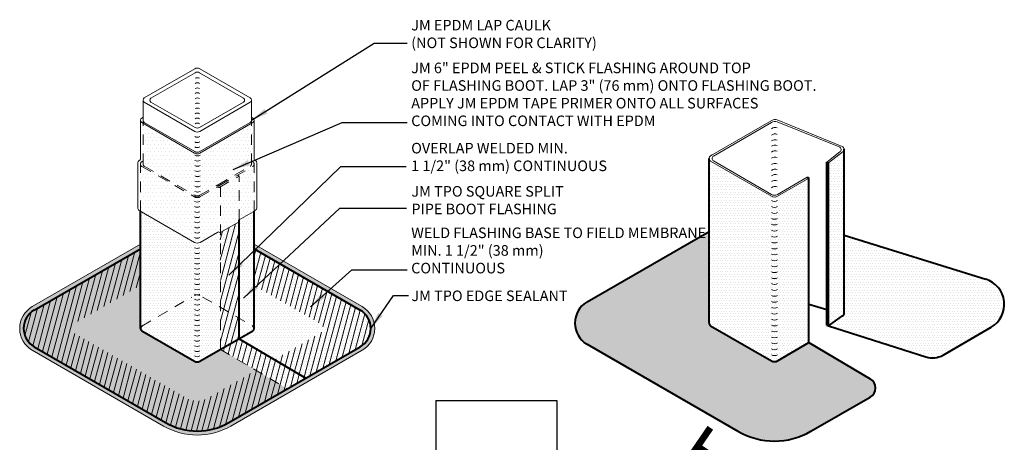
# Model space of a CAD drawing. Units: inches. Extents: x 21.9 to 61.3, y 12.7 to 28.1.
# Drawn here: x 49.6 to 61.3, y 22.1 to 27.1 of the extents above; entities that cross this region are included whole.
import ezdxf

# ---------------------------------------------------------------- set-up
doc = ezdxf.new("R2010")
doc.units = ezdxf.units.IN
doc.header["$MEASUREMENT"] = 0
doc.linetypes.add('HIDDEN', pattern=[0.375, 0.25, -0.125])
for name, color, linetype, lineweight in [('A-DETL-001', 1, 'Continuous', 9), ('A-DETL-002', 2, 'Continuous', 20), ('A-DETL-003', 3, 'Continuous', 30), ('A-DETL-004', 4, 'Continuous', 40), ('A-DETL-HIDD', 30, 'HIDDEN', 15), ('A-DETL-NOTE', 4, 'Continuous', 15), ('A-DETL-PATT', 11, 'Continuous', 15)]:
    doc.layers.add(name, color=color, linetype=linetype, lineweight=lineweight)
doc.styles.add('arial', font='arial.ttf')
doc.styles.add('JM Detail Standard', font='verdana.ttf', dxfattribs={"height": 0.125})
doc.styles.add('JM_STD_ARIAL', font='arial.ttf')
doc.dimstyles.new('JM-Standard', dxfattribs={"dimtxt": 0.09375, "dimasz": 0.10075, "dimexe": 0.0625, "dimexo": 0.09375, "dimgap": 0.03125, "dimtad": 1, "dimdec": 3, "dimzin": 3, "dimdsep": 46, "dimlunit": 4, "dimtxsty": 'arial', "dimblk": 'ARCHTICK', "dimcen": 0.09375, "dimdle": 0.0625, "dimclrd": 256, "dimclre": 256, "dimclrt": 4, "dimazin": 2, "dimtfac": 0.9, "dimtdec": 3, "dimtmove": 2, "dimatfit": 2, "dimfxl": 1, "dimtfillclr": 256, "dimfrac": 2, "dimtolj": 1, "dimtzin": 0, "dimarcsym": 0})
pattern_1 = [(75, (35.22339, -1.952136), (-0.06037036, 0.01617619), [])]
pattern_2 = [(0, (35.22339, -1.952136), (0.015625, 0.03125), [0, -0.03125])]
pattern_3 = [(0, (35.22339, -1.952136), (0.021875, 0.04375), [0, -0.04375])]
pattern_4 = [(0, (27.759426, -1.952136), (0.015625, 0.03125), [0, -0.03125])]

# ---------------------------------------------------------------- blocks, each defined once
blk = doc.blocks.new('_ArchTick')
at = {"color": 0, "const_width": 0.15}
blk.add_lwpolyline([(-0.5, -0.5), (0.5, 0.5)], dxfattribs=at)
blk = doc.blocks.new('Removed From Set')
at = {"layer": 'A-DETL-001', "insert": (-7.184, 1.538), "char_height": 0.75, "attachment_point": 1, "style": 'JM_STD_ARIAL'}
blk.add_mtext_dynamic_manual_height_columns('\\pi3.7731;{\\fArial|b1|i0|c0|p34;NOT USED\\P\\pi0.96312;REMOVED FROM SET}', width=12.8299, gutter_width=1, heights=[0], dxfattribs=at)

msp = doc.modelspace()

# ---------------------------------------------------------------- hatches: boundary and pattern name
at = {"layer": 'A-DETL-PATT'}
h = msp.add_hatch(dxfattribs=at)
h.set_pattern_fill('DOTS', color=256, scale=0.7)
h.set_pattern_definition(pattern_3)
h.paths.add_polyline_path([(52.3813, 25.8603), (51.7721, 25.5086, -0.2679492), (51.7096, 25.5086), (51.1004, 25.8603), (51.1004, 25.4159), (51.0846, 25.4067, 0.5773503), (51.0846, 25.3526), (51.7096, 24.9918, 0.2679492), (51.7721, 24.9918), (51.9716, 25.1069, -0.3834356), (51.9894, 25.1061, 0.3234159), (52.0047, 25.1045), (52.0067, 25.1057), (52.2341, 25.2369), (52.2155, 25.2477), (52.3971, 25.3526, 0.5773503), (52.3971, 25.4067), (52.3813, 25.4159)], flags=0)
h.paths.add_polyline_path([(52.4128, 25.3799, -0.2698306), (52.3971, 25.3526), (52.2155, 25.2477), (52.2341, 25.2369), (52.2341, 24.7213), (52.4128, 24.8245)], flags=16)
h.paths.add_polyline_path([(52.4444, 25.3938, 0.3001018), (52.4271, 25.4201, -0.2453038), (52.4128, 25.4377), (52.4128, 25.8965, -0.2679492), (52.3971, 25.8694), (52.3813, 25.8603), (52.3813, 25.4159), (52.3971, 25.4067, -0.2660695), (52.4128, 25.3799), (52.4128, 24.8245), (52.4281, 24.8333, 0.2679492), (52.4444, 24.8616)], flags=17)
h.paths.add_polyline_path([(52.0067, 25.1057), (52.0047, 25.1045, -0.3386826), (51.9888, 25.1065, 0.367903), (51.9716, 25.1069), (51.7721, 24.9918, -0.2679492), (51.7096, 24.9918), (51.0846, 25.3526, -0.5773503), (51.0846, 25.4067), (51.1004, 25.4159), (51.1004, 25.8973, 0.2679492), (51.1153, 25.8715), (51.7111, 25.5275, 0.2679492), (51.7707, 25.5275), (52.3664, 25.8715, 0.2679492), (52.3813, 25.8973), (52.3813, 25.4159), (52.3971, 25.4067, -0.5773503), (52.3971, 25.3526), (52.2155, 25.2477), (52.2341, 25.2369)], flags=16)
h = msp.add_hatch(dxfattribs=at)
h.set_pattern_fill('DOTS', color=256, scale=0.5)
h.set_pattern_definition([(0, (31.516546, -1.952136), (0.015625, 0.03125), [0, -0.03125])])
h.paths.add_polyline_path([(59.3814, 24.5415), (59.3814, 25.5596, -0.2679492), (59.3679, 25.5263), (59.197, 25.3934), (59.197, 23.4714), (60.3478, 23.1029, 0.2114356), (60.5491, 23.1245), (61.1168, 23.4523, 0.6538589), (61.0534, 24.0213)])
h = msp.add_hatch(dxfattribs=at)
h.set_pattern_fill('DOTS', color=256, scale=0.7)
h.set_pattern_definition(pattern_3)
h.paths.add_polyline_path([(51.0846, 25.3526, -0.2679488), (51.069, 25.3797), (51.069, 24.8245), (51.7082, 24.4554, 0.2679492), (51.7736, 24.4554), (51.9825, 24.576, -0.3834356), (52.0011, 24.5751, 0.2966875), (52.0159, 24.5728), (52.0159, 25.111), (52.0067, 25.1057), (52.0047, 25.1045, -0.3234159), (51.9894, 25.1061, 0.3834356), (51.9716, 25.1069), (51.7721, 24.9918, -0.2679492), (51.7096, 24.9918)])
h = msp.add_hatch(dxfattribs=at)
h.set_pattern_fill('DOTS', color=256, scale=0.5)
h.set_pattern_definition(pattern_4)
h.paths.add_polyline_path([(57.7856, 23.5023, 0.2679487), (57.8036, 23.4712), (58.5224, 23.0562, 0.2679492), (58.5942, 23.0562), (58.966, 23.2709), (58.966, 25.2137), (58.5942, 24.9991, -0.2679492), (58.5223, 24.9991), (57.8036, 25.4141, -0.2679505), (57.7856, 25.4452), (57.7856, 25.0957)])
h = msp.add_hatch(dxfattribs=at)
h.set_pattern_fill('DOTS', color=256, scale=0.7)
h.set_pattern_definition(pattern_3)
h.paths.add_polyline_path([(52.2341, 25.2369), (52.0159, 25.111), (52.0159, 24.5728, 0.0243883), (52.0171, 24.5735), (52.0193, 24.5747), (52.2341, 24.6987), (52.2341, 24.7213)])
h = msp.add_hatch(dxfattribs=at)
h.set_pattern_fill('DOTS', color=256, scale=0.5)
h.set_pattern_definition(pattern_2)
h.paths.add_polyline_path([(52.0159, 24.5728, -0.3117196), (52.0005, 24.5756, 0.367903), (51.9825, 24.576), (51.7736, 24.4554, -0.2679492), (51.7082, 24.4554), (51.069, 24.8245), (51.069, 23.4389, 0.2679487), (51.0846, 23.4119), (51.7096, 23.051, 0.2679492), (51.7721, 23.051), (52.0159, 23.1918)])
h.paths.add_polyline_path([(51.7503, 23.8361, -0.0754989), (51.7315, 23.8361, -0.0754989)], flags=16)
h = msp.add_hatch(dxfattribs=at)
h.set_pattern_fill('DOTS', color=256, scale=0.5)
h.set_pattern_definition(pattern_2)
h.paths.add_polyline_path([(52.4128, 24.379), (52.4128, 24.8245), (52.2341, 24.7213), (52.2341, 23.5617), (52.3971, 23.4675, -0.2656802), (52.4128, 23.4407)])
h = msp.add_hatch(dxfattribs=at)
h.set_pattern_fill('ANSI31', color=256, scale=0.5, angle=30)
h.set_pattern_definition(pattern_1)
h.paths.add_polyline_path([(52.0122, 24.5717), (52.2341, 24.6987), (52.2341, 23.3177), (52.0159, 23.1918)])
h = msp.add_hatch(dxfattribs=at)
h.set_pattern_fill('DOTS', color=256, scale=0.5)
h.set_pattern_definition(pattern_2)
h.paths.add_polyline_path([(52.0159, 24.5728), (52.2341, 24.6987), (52.2341, 23.3177), (52.0159, 23.1918)])
h = msp.add_hatch(dxfattribs=at)
h.set_pattern_fill('DOTS', color=256, scale=0.5)
h.set_pattern_definition(pattern_4)
h.paths.add_polyline_path([(57.8036, 23.4712, -0.2679487), (57.7856, 23.5023), (57.7856, 24.5834), (56.3444, 23.7513, 0.5773503), (56.3444, 23.2533), (58.127, 22.2241, 0.2679492), (58.9895, 22.2241), (59.6886, 22.6277, 0.5740978), (59.6896, 22.8436), (58.966, 23.2709), (58.5942, 23.0562, -0.2679492), (58.5224, 23.0562)])
h = msp.add_hatch(dxfattribs=at)
h.set_pattern_fill('AR-SAND', color=256, scale=0.02)
h.set_pattern_definition([(37.5, (35.22339, -1.952136), (-0.001259867, 0.038536475), [0, -0.0304, 0, -0.034, 0, -0.0325]), (7.5, (35.22339, -1.952136), (0.035395534, 0.05644292), [0, -0.0164, 0, -0.0274, 0, -0.0105]), (327.5, (35.19879, -1.952136), (0.062282837, 0.00011318), [0, -0.01, 0, -0.036, 0, -0.047]), (317.5, (35.19879, -1.952136), (0.06012253, 0.01755351), [0, -0.005, 0, -0.0236, 0, -0.027])])
h.paths.add_polyline_path([(53.666, 23.2224), (52.1159, 22.3274, -0.2679492), (51.3659, 22.3274), (49.8158, 23.2224, -0.5773503), (49.8158, 23.6554), (51.069, 24.379), (51.069, 24.4331), (49.7923, 23.696, 0.5773503), (49.7923, 23.1818), (51.3424, 22.2868, 0.2679492), (52.1393, 22.2868), (53.6895, 23.1818, 0.5773503), (53.6895, 23.696), (52.4128, 24.4331), (52.4128, 24.379), (53.666, 23.6554, -0.5773503)])
h = msp.add_hatch(dxfattribs=at)
h.set_pattern_fill('ANSI31', color=256, scale=0.5, angle=30)
h.set_pattern_definition(pattern_1)
h.paths.add_polyline_path([(52.4347, 22.9445), (51.8659, 22.6161, -0.2679492), (51.6159, 22.6161), (50.2845, 23.3848, -0.5773503), (50.2845, 23.493), (51.069, 23.946), (51.069, 24.379), (49.8158, 23.6554, 0.5773503), (49.8158, 23.2224), (51.3659, 22.3274, 0.2679492), (52.1159, 22.3274), (52.8055, 22.7256)])
h = msp.add_hatch(dxfattribs=at)
h.set_pattern_fill('DOTS', color=256, scale=0.5)
h.set_pattern_definition(pattern_2)
h.paths.add_polyline_path([(52.0159, 23.1918), (51.7721, 23.051, -0.2679492), (51.7096, 23.051), (51.0846, 23.4119, -0.2679487), (51.069, 23.4389), (51.069, 24.379), (49.8158, 23.6554, 0.5773503), (49.8158, 23.2224), (51.3659, 22.3274, 0.2679492), (52.1159, 22.3274), (52.8055, 22.7256)])
h.paths.add_polyline_path([(51.7503, 23.8361, -0.0754989), (51.7315, 23.8361, -0.0754989)], flags=16)
h = msp.add_hatch(dxfattribs=at)
h.set_pattern_fill('DOTS', color=256, scale=0.5)
h.set_pattern_definition(pattern_2)
h.paths.add_polyline_path([(52.4128, 24.379), (52.4128, 23.4392, -0.2702208), (52.3971, 23.4119), (52.2341, 23.3177), (53.0237, 22.8515), (53.666, 23.2224, 0.5773503), (53.666, 23.6554)])
h = msp.add_hatch(dxfattribs=at)
h.set_pattern_fill('ANSI31', color=256, scale=0.5, angle=30)
h.set_pattern_definition(pattern_1)
h.paths.add_polyline_path([(53.666, 23.2224, 0.5773503), (53.666, 23.6554), (52.4128, 24.379), (52.4128, 23.946), (53.1973, 23.493, -0.5773503), (53.1973, 23.3848), (52.6529, 23.0705), (53.0237, 22.8515)])
h = msp.add_hatch(dxfattribs=at)
h.set_pattern_fill('DOTS', color=256, scale=0.5)
h.set_pattern_definition(pattern_2)
h.paths.add_polyline_path([(52.2341, 23.3177), (52.3971, 23.4119, 0.2702208), (52.4128, 23.4392, 0.2792302), (52.3971, 23.4675), (52.2341, 23.5617)])
h = msp.add_hatch(dxfattribs=at)
h.set_pattern_fill('DOTS', color=256, scale=0.5)
h.set_pattern_definition(pattern_2)
h.paths.add_polyline_path([(52.2341, 23.3177), (52.0159, 23.1918), (52.8055, 22.7256), (53.0237, 22.8515)])
h = msp.add_hatch(dxfattribs=at)
h.set_pattern_fill('ANSI31', color=256, scale=0.5, angle=30)
h.set_pattern_definition(pattern_1)
h.paths.add_polyline_path([(52.2341, 23.3177), (52.0159, 23.1918), (52.4347, 22.9445), (52.6529, 23.0705)])
h = msp.add_hatch(dxfattribs=at)
h.set_pattern_fill('ANSI31', color=256, scale=0.5, angle=30)
h.set_pattern_definition(pattern_1)
h.paths.add_polyline_path([(52.6529, 23.0705), (52.4347, 22.9445), (52.8055, 22.7256), (53.0237, 22.8515)])

# ---------------------------------------------------------------- linework, layer by layer
at = {"layer": 'A-DETL-002'}
for p, q in [((51.1153, 26.1602), (51.7111, 26.5042)), ((51.1941, 26.157), (51.7148, 26.4577)), ((51.7669, 26.4577), (52.2877, 26.157)), ((51.7707, 26.5042), (52.3664, 26.1602)), ((51.1004, 25.8973), (51.1004, 26.1344)), ((51.1153, 26.1086), (51.7111, 25.7647)), ((51.1941, 26.1119), (51.7148, 25.8112)), ((51.7669, 25.8112), (52.2877, 26.1119)), ((51.7707, 25.7647), (52.3664, 26.1086)), ((52.3813, 25.8973), (52.3813, 26.1344)), ((51.069, 25.4377), (51.069, 25.8965)), ((51.0846, 25.9235), (51.1004, 25.9327)), ((51.0846, 25.8694), (51.7096, 25.5086)), ((51.1153, 25.8715), (51.7111, 25.5275)), ((51.7707, 25.5275), (52.3664, 25.8715)), ((51.7721, 25.5086), (52.3971, 25.8694)), ((52.3813, 25.9327), (52.3971, 25.9235)), ((52.4128, 25.4377), (52.4128, 25.8965)), ((57.8036, 25.4763), (58.5191, 25.8894)), ((57.8389, 25.474), (58.524, 25.8695)), ((58.5906, 25.9007), (59.3593, 25.5879)), ((58.5919, 25.8789), (59.3222, 25.5818)), ((59.3392, 25.5961), (59.3586, 25.5882)), ((57.8036, 25.4763), (57.8218, 25.4868)), ((59.1759, 25.402), (59.3305, 25.5222)), ((59.197, 25.3934), (59.3679, 25.5263)), ((51.0373, 24.8614), (51.0373, 25.3915)), ((51.069, 25.3799), (51.069, 25.3814)), ((52.4444, 24.8616), (52.4444, 25.3938)), ((57.8036, 25.4141), (58.5223, 24.9991)), ((57.8389, 25.4164), (58.524, 25.0209)), ((58.5925, 25.0209), (58.9463, 25.2251)), ((58.5942, 24.9991), (58.966, 25.2137)), ((51.0537, 24.8333), (51.7082, 24.4554)), ((52.2341, 24.7213), (52.4281, 24.8333)), ((52.0193, 24.5747), (52.2341, 24.6987)), ((51.7736, 24.4554), (51.9825, 24.576))]:
    msp.add_line(p, q, dxfattribs=at)
for points in [[(51.0373, 25.3915), (51.0373, 25.3938, -0.3001018), (51.0547, 25.4201, 0.2453516), (51.069, 25.4377, -0.8144595)], [(52.4444, 25.3915), (52.4444, 25.3938, 0.3001018), (52.4271, 25.4201, -0.2453516), (52.4128, 25.4377, 0.8144595)], [(52.0193, 24.5747), (52.0171, 24.5735, -0.3234159), (52.0011, 24.5751, 0.3834356), (51.9825, 24.576, 77.1902268)]]:
    msp.add_lwpolyline(points, format="xyb", dxfattribs=at)
for centre, radius, start, end in [((51.7409, 26.4526), 0.0596, 60, 120), ((51.7409, 26.4126), 0.0521, 60, 120), ((51.7409, 26.3474), 0.0521, 60, 120), ((51.7409, 26.2869), 0.0521, 60, 120), ((51.7409, 26.2273), 0.0521, 60, 120), ((51.7409, 26.1685), 0.0521, 60, 120), ((51.1302, 26.1344), 0.0298, 120, 240), ((51.2071, 26.1344), 0.026, 120, 240), ((51.7409, 26.1079), 0.0521, 60, 120), ((51.7409, 26.0484), 0.0521, 60, 120), ((52.2747, 26.1344), 0.026, 300, 60), ((52.3516, 26.1344), 0.0298, 300, 60), ((51.7409, 25.9895), 0.0521, 60, 120), ((51.7409, 25.9295), 0.0521, 60, 120), ((51.1003, 25.8965), 0.0312, 120, 240), ((51.1302, 25.8973), 0.0298, 180, 240), ((51.7409, 25.8699), 0.0521, 60, 120), ((51.7409, 25.8111), 0.0521, 60, 120), ((52.3516, 25.8973), 0.0298, 300, 0), ((52.3815, 25.8965), 0.0312, 300, 60), ((58.5639, 25.8375), 0.0686, 67.12893, 130.78169), ((58.5661, 25.8155), 0.0685, 67.86178, 127.86178), ((51.7409, 25.8163), 0.0596, 240, 300), ((51.7409, 25.7556), 0.0596, 240, 300), ((51.7409, 25.8563), 0.0521, 240, 300), ((58.5661, 25.7424), 0.0685, 67.86178, 127.86178), ((58.5661, 25.6669), 0.0685, 67.86178, 127.86178), ((51.7409, 25.693), 0.0596, 240, 300), ((58.5661, 25.5988), 0.0685, 67.86178, 127.86178), ((58.5661, 25.5354), 0.0685, 67.86178, 127.86178), ((59.3458, 25.5547), 0.0359, 307.86178, 67.86178), ((51.7409, 25.5627), 0.0625, 240, 300), ((51.7409, 25.6344), 0.0596, 240, 300), ((51.7409, 25.5791), 0.0596, 240, 300), ((51.7424, 25.5379), 0.0625, 240, 300), ((57.8216, 25.4452), 0.0359, 120, 240), ((57.856, 25.4443), 0.0343, 120, 180), ((58.5661, 25.4673), 0.0685, 67.86178, 127.86178), ((59.3115, 25.5489), 0.0346, 8.00355, 71.89572), ((59.3112, 25.5509), 0.0346, 303.82784, 7.72), ((51.7424, 25.4768), 0.0625, 240, 300), ((51.7424, 25.4156), 0.0625, 240, 300), ((57.856, 25.4461), 0.0343, 180, 240), ((58.5661, 25.3942), 0.0685, 67.86178, 127.86178), ((58.5661, 25.3187), 0.0685, 67.86178, 127.86178), ((51.7424, 25.3551), 0.0625, 240, 300), ((51.7424, 25.2939), 0.0625, 240, 300), ((58.5661, 25.2506), 0.0685, 67.86178, 127.86178), ((58.5661, 25.1873), 0.0685, 67.86178, 127.86178), ((51.7424, 25.2334), 0.0625, 240, 300), ((58.5661, 25.1191), 0.0685, 67.86178, 127.86178), ((51.7424, 25.1722), 0.0625, 240, 300), ((51.7424, 25.1117), 0.0625, 240, 300), ((58.5661, 25.046), 0.0685, 67.86178, 127.86178), ((58.5583, 25.0802), 0.0685, 240, 300), ((51.7409, 24.9932), 0.0625, 240, 300), ((51.7424, 25.0505), 0.0625, 240, 300), ((58.5583, 25.0614), 0.0719, 240, 300), ((58.5583, 25.0098), 0.0719, 240, 300), ((51.0701, 24.8616), 0.0327, 179.61691, 240), ((51.7409, 24.932), 0.0625, 240, 300), ((51.7409, 24.8715), 0.0625, 240, 300), ((52.4117, 24.8616), 0.0327, 300, 0), ((58.5583, 24.9395), 0.0719, 240, 300), ((58.5583, 24.8698), 0.0719, 240, 300), ((51.7409, 24.8103), 0.0625, 240, 300), ((51.7409, 24.7498), 0.0625, 240, 300), ((58.5583, 24.7365), 0.0753, 240, 300), ((58.5583, 24.7995), 0.0719, 240, 300), ((51.7409, 24.6886), 0.0625, 240, 300), ((51.7409, 24.6281), 0.0625, 240, 300), ((58.5583, 24.6596), 0.0719, 240, 300), ((51.7409, 24.5121), 0.0654, 240, 300), ((51.7409, 24.5669), 0.0625, 240, 300), ((58.5583, 24.5899), 0.0719, 240, 300), ((58.5583, 24.5899), 0.0719, 240, 300), ((58.5583, 24.5196), 0.0719, 240, 300), ((51.7409, 24.4452), 0.0625, 240, 300), ((51.7409, 24.3847), 0.0625, 240, 300), ((51.7409, 24.3847), 0.0625, 240, 300), ((58.5583, 24.45), 0.0719, 240, 300), ((58.5583, 24.3796), 0.0719, 240, 300), ((51.7409, 24.3235), 0.0625, 240, 300), ((51.7409, 24.263), 0.0625, 240, 300), ((58.5583, 24.31), 0.0719, 240, 300), ((51.7409, 24.2018), 0.0625, 240, 300), ((51.7409, 24.1413), 0.0625, 240, 300), ((58.5583, 24.2397), 0.0719, 240, 300), ((58.5583, 24.17), 0.0719, 240, 300), ((51.7409, 24.0801), 0.0625, 240, 300), ((51.7409, 24.0195), 0.0625, 240, 300), ((58.5583, 24.0997), 0.0719, 240, 300), ((58.5583, 24.0301), 0.0719, 240, 300), ((51.7409, 23.9584), 0.0625, 240, 300), ((51.7409, 23.8978), 0.0625, 240, 300), ((58.5583, 23.9598), 0.0719, 240, 300), ((51.7409, 23.8367), 0.0625, 240, 300), ((58.5583, 23.8901), 0.0719, 240, 300), ((58.5583, 23.8901), 0.0719, 240, 300), ((58.5583, 23.8198), 0.0719, 240, 300), ((51.7409, 23.7761), 0.0625, 240, 300), ((51.7409, 23.7761), 0.0625, 240, 300), ((51.7409, 23.715), 0.0625, 240, 300), ((58.5583, 23.7502), 0.0719, 240, 300), ((58.5583, 23.6799), 0.0719, 240, 300), ((51.7409, 23.6544), 0.0625, 240, 300), ((51.7409, 23.5933), 0.0625, 240, 300), ((58.5583, 23.6102), 0.0719, 240, 300), ((51.7409, 23.5327), 0.0625, 240, 300), ((51.7409, 23.4716), 0.0625, 240, 300), ((58.5583, 23.5399), 0.0719, 240, 300), ((58.5583, 23.4703), 0.0719, 240, 300), ((51.7409, 23.411), 0.0625, 240, 300), ((51.7409, 23.3499), 0.0625, 240, 300), ((58.5583, 23.3999), 0.0719, 240, 300), ((58.5583, 23.3303), 0.0719, 240, 300), ((51.7409, 23.2893), 0.0625, 240, 300), ((51.7409, 23.2282), 0.0625, 240, 300), ((58.5583, 23.26), 0.0719, 240, 300), ((51.7409, 23.1676), 0.0625, 240, 300), ((58.5583, 23.1903), 0.0719, 240, 300)]:
    msp.add_arc(centre, radius, start, end, dxfattribs=at)
at = {"layer": 'A-DETL-003'}
for p, q in [((54.5599, 22.5888), (54.5599, 14.216)), ((54.5599, 22.5888), (55.9861, 22.5888)), ((55.9861, 22.5888), (55.9861, 14.216))]:
    msp.add_line(p, q, dxfattribs=at)
at = {"layer": 'A-DETL-004'}
for p, q in [((59.3814, 23.6176), (59.3814, 25.5596)), ((57.7856, 25.0957), (57.7856, 25.4452)), ((59.1759, 25.402), (59.197, 25.3934)), ((59.1759, 23.4779), (59.1759, 25.402)), ((59.197, 23.4714), (59.197, 25.3934)), ((58.9463, 25.2251), (58.966, 25.2137)), ((58.966, 23.2709), (58.966, 25.2137)), ((57.7856, 23.5032), (57.7856, 25.0957)), ((51.069, 23.4397), (51.069, 24.8245)), ((52.4128, 23.4397), (52.4128, 24.8245)), ((52.2341, 23.3177), (52.2341, 24.7213)), ((56.3444, 23.7513), (57.7856, 24.5834)), ((59.3814, 24.5415), (61.0534, 24.0213)), ((49.8158, 23.6554), (51.069, 24.379)), ((52.4128, 24.379), (53.666, 23.6554)), ((58.966, 23.7268), (59.1759, 23.6614)), ((59.197, 23.4714), (59.3634, 23.5862)), ((51.0846, 23.4119), (51.7096, 23.051)), ((51.7721, 23.051), (52.3971, 23.4119)), ((57.8036, 23.4712), (58.5224, 23.0562)), ((59.1759, 23.4779), (59.197, 23.4714)), ((59.197, 23.4714), (60.3478, 23.1029)), ((60.5491, 23.1245), (61.1168, 23.4523)), ((52.2341, 23.3177), (53.0237, 22.8515)), ((58.5942, 23.0562), (58.966, 23.2709)), ((58.966, 23.2709), (59.6896, 22.8436)), ((49.8158, 23.2224), (51.3659, 22.3274)), ((52.1159, 22.3274), (53.666, 23.2224)), ((56.3444, 23.2533), (58.127, 22.2241)), ((58.9895, 22.2241), (59.6886, 22.6277))]:
    msp.add_line(p, q, dxfattribs=at)
for centre, radius, start, end in [((60.9605, 23.7229), 0.3125, 300, 72.7161), ((56.4881, 23.5023), 0.2875, 120, 240), ((49.9408, 23.4389), 0.25, 120, 240), ((53.541, 23.4389), 0.25, 300, 60), ((59.3455, 23.6173), 0.0359, 300, 0.48546), ((57.8216, 23.5023), 0.0359, 180.00011, 240), ((51.1003, 23.4405), 0.0312, 120, 179.99989), ((51.1003, 23.4389), 0.0312, 180.00011, 240), ((52.3815, 23.4405), 0.0312, 359.51454, 60), ((52.3815, 23.4389), 0.0312, 300, 0.48546), ((51.7409, 23.1051), 0.0625, 240, 300), ((58.5583, 23.1185), 0.0719, 240, 300), ((60.4241, 23.341), 0.25, 252.24586, 300), ((59.6261, 22.7359), 0.125, 300, 59.44016), ((51.7409, 22.9769), 0.75, 240, 300), ((58.5583, 22.971), 0.8625, 240, 300)]:
    msp.add_arc(centre, radius, start, end, dxfattribs=at)
at = {"layer": 'A-DETL-HIDD', "ltscale": 0.5}
for p, q in [((51.1004, 25.3805), (51.1004, 25.8973)), ((52.3813, 25.3805), (52.3813, 25.8973)), ((51.069, 24.8245), (51.069, 25.3813)), ((51.0846, 25.4067), (51.1004, 25.4159)), ((51.0846, 25.3526), (51.7096, 24.9918)), ((51.1153, 25.3547), (51.7111, 25.0107)), ((51.9864, 25.1353), (52.3664, 25.3547)), ((52.0036, 25.1254), (52.3971, 25.3526)), ((52.3808, 25.4162), (52.3966, 25.4071)), ((52.4128, 24.8245), (52.4128, 25.3795)), ((52.0067, 25.1057), (52.2341, 25.2369)), ((52.2155, 25.2477), (52.2341, 25.2369)), ((52.2341, 24.7213), (52.2341, 25.2369)), ((51.7707, 25.0107), (51.9751, 25.1287)), ((51.9864, 25.1253), (51.9864, 25.1353)), ((51.9864, 25.1353), (52.0036, 25.1254)), ((51.7721, 24.9918), (51.9716, 25.1069)), ((52.0159, 23.1918), (52.0159, 25.111)), ((51.0846, 23.4675), (51.6772, 23.8097)), ((51.8046, 23.8097), (52.3971, 23.4675)), ((52.0159, 23.1918), (52.8055, 22.7256))]:
    msp.add_line(p, q, dxfattribs=at)
for points in [[(52.0036, 25.1254), (52.0016, 25.1241, -0.3492295), (51.9864, 25.1253, 0.2951748), (51.9751, 25.1287, 0.2951748)], [(52.0067, 25.1057), (52.0047, 25.1045, -0.3234159), (51.9894, 25.1061, 0.3834356), (51.9716, 25.1069, 77.1902268)]]:
    msp.add_lwpolyline(points, format="xyb", dxfattribs=at)
for centre, radius, start, end in [((51.1003, 25.3797), 0.0312, 120, 240), ((51.1302, 25.3805), 0.0298, 180, 240), ((52.3516, 25.3805), 0.0298, 300, 0), ((52.3815, 25.3797), 0.0312, 300, 60), ((51.7409, 25.0623), 0.0596, 240, 300), ((51.7409, 25.0459), 0.0625, 240, 300), ((51.7409, 23.7743), 0.0625, 60, 120)]:
    msp.add_arc(centre, radius, start, end, dxfattribs=at)
at = {"layer": 'A-DETL-PATT'}
for p, q in [((51.0997, 25.8962), (51.1012, 25.8962)), ((52.381, 25.8961), (52.3827, 25.8961)), ((49.7923, 23.696), (51.069, 24.4331)), ((52.4128, 24.4331), (53.6895, 23.696)), ((49.7923, 23.1818), (51.3424, 22.2868)), ((52.1393, 22.2868), (53.6895, 23.1818))]:
    msp.add_line(p, q, dxfattribs=at)
for centre, radius, start, end in [((49.9408, 23.4389), 0.2969, 120, 240), ((53.541, 23.4389), 0.2969, 300, 60), ((51.7409, 22.9769), 0.7969, 240, 300)]:
    msp.add_arc(centre, radius, start, end, dxfattribs=at)

# ---------------------------------------------------------------- block references
at = {"rotation": 55.54305217686733}
msp.add_blockref('Removed From Set', (56.1199, 19.3782), dxfattribs=at)

# ---------------------------------------------------------------- texts
at = {"layer": 'A-DETL-NOTE', "char_height": 0.125, "attachment_point": 1, "style": 'JM Detail Standard'}
for s, insert, width in [('JM EPDM LAP CAULK\\P(NOT SHOWN FOR CLARITY)', (54.2682, 27.0821), 3.559335), ('JM 6" EPDM PEEL & STICK FLASHING AROUND TOP\\POF FLASHING BOOT. LAP 3" (76 mm) ONTO FLASHING BOOT.\\PAPPLY JM EPDM TAPE PRIMER ONTO ALL SURFACES \\PCOMING INTO CONTACT WITH EPDM', (54.2682, 26.5778), 5.39963), ('OVERLAP WELDED MIN.\\P1 1/2" (38 mm) CONTINUOUS', (54.2677, 25.63), 3.559335), ('JM TPO SQUARE SPLIT \\PPIPE BOOT FLASHING', (54.2705, 25.12), 3.219268), ('WELD FLASHING BASE TO FIELD MEMBRANE MIN. 1 1/2" (38 mm)\\PCONTINUOUS', (54.2677, 24.6306), 3.559335), ('JM TPO EDGE SEALANT', (54.2705, 23.8867), 3.219268)]:
    msp.add_mtext(s, dxfattribs=dict(at, insert=insert, width=width))

# ---------------------------------------------------------------- leaders
at = {"layer": 'A-DETL-NOTE'}
for points in [[(52.3827, 25.8961), (53.8299, 26.8074), (54.2205, 26.8074)], [(52.1664, 25.317), (53.4539, 25.8714), (54.2205, 25.8714)], [(52.115, 24.067), (53.4387, 25.349), (54.2094, 25.349)], [(52.2873, 23.7963), (53.4256, 24.858), (54.2129, 24.858)], [(53.0796, 23.6943), (53.5665, 24.1314), (54.2199, 24.1314)], [(53.791, 23.4389), (54.059, 23.827), (54.2376, 23.827)]]:
    msp.add_leader(points, dimstyle='JM-Standard', override={"dimscale": 2}, dxfattribs=at)

doc.saveas('drawing.dxf')
